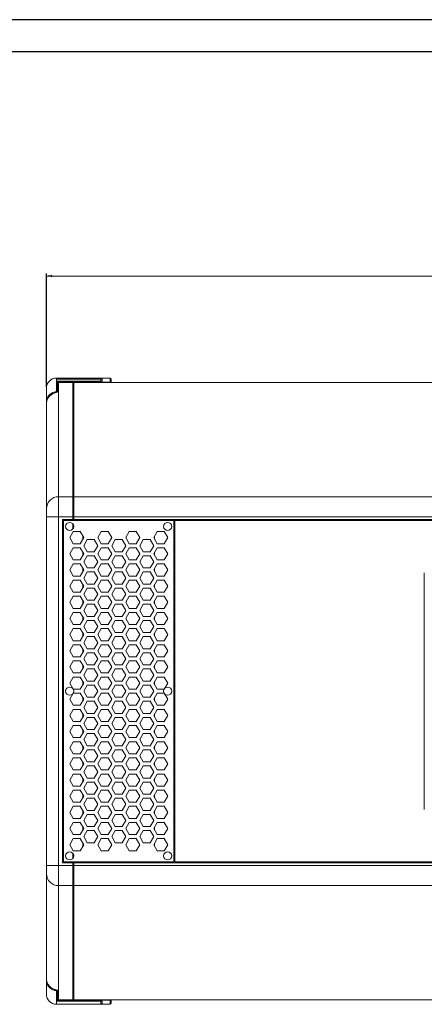
# Model space of a CAD drawing. Units: millimetres. Extents: x 24752 to 27011, y 4226 to 5793.
# Drawn here: x 26230 to 26430, y 5306 to 5793 of the extents above; entities that cross this region are included whole.
import ezdxf

# ---------------------------------------------------------------- set-up
doc = ezdxf.new("R2010")
doc.units = ezdxf.units.MM
doc.dimstyles.new('ISO-25', dxfattribs={"dimtxt": 12, "dimasz": 2.5, "dimexe": 1.25, "dimexo": 0.625, "dimtad": 0, "dimdec": 1, "dimtxsty": 'Standard', "dimblk": 'CLOSEDBLANK', "dimcen": 2.5, "dimclrd": 1, "dimclre": 1, "dimclrt": 256, "dimadec": 0, "dimazin": 0, "dimtfac": 1, "dimtdec": 1, "dimtmove": 0, "dimatfit": 3, "dimfxl": 0, "dimlwd": 20, "dimarcsym": 0})

# ---------------------------------------------------------------- blocks, each defined once
blk = doc.blocks.new('_ClosedBlank')
at = {"color": 0, "linetype": 'ByBlock', "lineweight": -2}
for p, q in [((-1, 0.17), (0, 0)), ((-1, 0.17), (-1, -0.17)), ((0, 0), (-1, -0.17))]:
    blk.add_line(p, q, dxfattribs=at)
blk = doc.blocks.new('*D1496')
at = {"color": 1, "lineweight": -2}
for p, q in [((26242.75, 5611.17), (26242.75, 5667.27)), ((26942.75, 5611.17), (26942.75, 5667.27))]:
    blk.add_line(p, q, dxfattribs=at)
at = {"color": 1, "lineweight": 20}
for p, q in [((26245.25, 5666.02), (26578.13, 5666.02)), ((26940.25, 5666.02), (26607.38, 5666.02))]:
    blk.add_line(p, q, dxfattribs=at)
at = {"layer": 'Defpoints', "color": 0, "lineweight": 25}
for p in [(26942.75, 5666.02), (26242.75, 5610.55), (26942.75, 5610.55)]:
    blk.add_point(p, dxfattribs=at)
at = {"color": 1, "lineweight": 20, "xscale": 2.5, "yscale": 2.5, "zscale": 2.5, "rotation": 180}
blk.add_blockref('_ClosedBlank', (26242.75, 5666.02), dxfattribs=at)
at = {"color": 1, "lineweight": 20, "xscale": 2.5, "yscale": 2.5, "zscale": 2.5}
blk.add_blockref('_ClosedBlank', (26942.75, 5666.02), dxfattribs=at)
at = {"lineweight": 25, "insert": (26592.75, 5666.02), "char_height": 12, "attachment_point": 5}
blk.add_mtext('700', dxfattribs=at)

msp = doc.modelspace()

# ---------------------------------------------------------------- linework, layer by layer
at = {"color": 7}
for p, q in [((27011.01, 5792.94), (24821.33, 5792.94)), ((26979.27, 5777.08), (24853.06, 5777.08))]:
    msp.add_line(p, q, dxfattribs=at)
at = {"linetype": 'Continuous', "lineweight": 15}
for p, q in [((26247.75, 5615.55), (26247.75, 5614.03)), ((26247.75, 5615.55), (26270.25, 5615.55)), ((26269.75, 5615.05), (26247.75, 5615.05)), ((26269.75, 5615.05), (26270.25, 5615.55)), ((26269.75, 5614.03), (26269.75, 5615.05)), ((26270.25, 5615.55), (26270.25, 5614.03)), ((26274.25, 5615.55), (26270.25, 5615.55)), ((26274.25, 5613.56), (26274.25, 5615.55)), ((26274.75, 5615.05), (26274.25, 5615.55)), ((26274.75, 5615.05), (26274.75, 5613.27)), ((26242.75, 5603.79), (26242.75, 5610.55)), ((26247.75, 5614.03), (26247.75, 5613.5)), ((26270.25, 5614.03), (26247.75, 5614.03)), ((26247.75, 5608.83), (26247.75, 5613.5)), ((26247.75, 5613.5), (26273.75, 5613.5)), ((26248.25, 5613), (26247.75, 5613)), ((26248.25, 5608.51), (26248.25, 5613.25)), ((26248.75, 5613.27), (26248.75, 5556.82)), ((26255.75, 5613.27), (26248.75, 5613.27)), ((26255.75, 5556.82), (26255.75, 5613.27)), ((26256.25, 5613), (26255.75, 5613)), ((26275.25, 5613.27), (26256.25, 5613.27)), ((26256.25, 5556.82), (26256.25, 5613.27)), ((26273.75, 5613.27), (26273.75, 5613.5)), ((26274.55, 5613.27), (26274.25, 5613.56)), ((26910.25, 5613.27), (26275.25, 5613.27)), ((26243.75, 5606.68), (26243.75, 5605.82)), ((26246.75, 5608.18), (26246.75, 5608.6)), ((26247.75, 5608.83), (26247.75, 5608.44)), ((26242.75, 5602.48), (26242.75, 5603.79)), ((26242.75, 5550.87), (26242.75, 5602.48)), ((26255.75, 5597.63), (26256.25, 5597.63)), ((26256.25, 5586.55), (26255.75, 5586.55)), ((26255.75, 5585.11), (26256.25, 5585.11)), ((26255.75, 5565.66), (26256.25, 5565.66)), ((26248.75, 5556.82), (26248.75, 5546.9)), ((26255.75, 5556.82), (26248.75, 5556.82)), ((26256.25, 5560.5), (26255.75, 5560.5)), ((26255.75, 5546.9), (26255.75, 5556.82)), ((26546.75, 5556.82), (26256.25, 5556.82)), ((26256.25, 5546.9), (26256.25, 5556.82)), ((26242.75, 5546.9), (26242.75, 5550.87)), ((26242.75, 5374.19), (26242.75, 5546.9)), ((26248.75, 5546.9), (26242.75, 5546.9)), ((26248.75, 5546.9), (26248.75, 5374.19)), ((26255.75, 5546.9), (26248.75, 5546.9)), ((26255.75, 5545.58), (26255.75, 5546.9)), ((26546.75, 5546.9), (26256.25, 5546.9)), ((26256.25, 5545.58), (26256.25, 5546.9)), ((26255.75, 5545.58), (26250.75, 5545.58)), ((26250.75, 5545.58), (26250.75, 5375.51)), ((26251.25, 5545.08), (26251.25, 5376.01)), ((26305.75, 5545.08), (26251.25, 5545.08)), ((26255.75, 5545.08), (26255.75, 5545.58)), ((26255.75, 5540.76), (26255.75, 5543.41)), ((26256.25, 5545.58), (26546.75, 5545.58)), ((26256.25, 5545.58), (26256.25, 5545.08)), ((26295.75, 5545.58), (26295.75, 5545.08)), ((26296.25, 5545.58), (26296.25, 5545.08)), ((26305.75, 5376.01), (26305.75, 5545.08)), ((26306.25, 5545.58), (26306.25, 5545.08)), ((26306.25, 5545.08), (26543.75, 5545.08)), ((26306.25, 5376.01), (26306.25, 5545.08)), ((26255.99, 5539.55), (26254.25, 5536.55)), ((26259.45, 5539.55), (26255.99, 5539.55)), ((26261.18, 5536.55), (26259.45, 5539.55)), ((26260.75, 5537.29), (26260.75, 5535.8)), ((26269.84, 5539.55), (26268.11, 5536.55)), ((26273.31, 5539.55), (26269.84, 5539.55)), ((26275.04, 5536.55), (26273.31, 5539.55)), ((26283.7, 5539.55), (26281.97, 5536.55)), ((26287.16, 5539.55), (26283.7, 5539.55)), ((26288.89, 5536.55), (26287.16, 5539.55)), ((26297.55, 5539.55), (26295.82, 5536.55)), ((26296.25, 5537.29), (26296.25, 5535.8)), ((26301.02, 5539.55), (26297.55, 5539.55)), ((26302.75, 5536.55), (26301.02, 5539.55)), ((26254.25, 5536.55), (26255.99, 5533.55)), ((26255.99, 5533.55), (26259.45, 5533.55)), ((26259.45, 5533.55), (26261.18, 5536.55)), ((26262.91, 5535.55), (26261.18, 5532.55)), ((26261.18, 5532.55), (26262.91, 5529.55)), ((26266.38, 5535.55), (26262.91, 5535.55)), ((26268.11, 5532.55), (26266.38, 5535.55)), ((26266.38, 5529.55), (26268.11, 5532.55)), ((26268.11, 5536.55), (26269.84, 5533.55)), ((26269.84, 5533.55), (26273.31, 5533.55)), ((26273.31, 5533.55), (26275.04, 5536.55)), ((26276.77, 5535.55), (26275.04, 5532.55)), ((26275.04, 5532.55), (26276.77, 5529.55)), ((26280.23, 5535.55), (26276.77, 5535.55)), ((26281.97, 5532.55), (26280.23, 5535.55)), ((26280.23, 5529.55), (26281.97, 5532.55)), ((26281.97, 5536.55), (26283.7, 5533.55)), ((26283.7, 5533.55), (26287.16, 5533.55)), ((26287.16, 5533.55), (26288.89, 5536.55)), ((26290.63, 5535.55), (26288.89, 5532.55)), ((26288.89, 5532.55), (26290.63, 5529.55)), ((26294.09, 5535.55), (26290.63, 5535.55)), ((26295.82, 5532.55), (26294.09, 5535.55)), ((26294.09, 5529.55), (26295.82, 5532.55)), ((26295.82, 5536.55), (26297.55, 5533.55)), ((26297.55, 5533.55), (26301.02, 5533.55)), ((26301.02, 5533.55), (26302.75, 5536.55)), ((26255.99, 5531.55), (26254.25, 5528.55)), ((26254.25, 5528.55), (26255.99, 5525.55)), ((26259.45, 5531.55), (26255.99, 5531.55)), ((26261.18, 5528.55), (26259.45, 5531.55)), ((26259.45, 5525.55), (26261.18, 5528.55)), ((26260.75, 5529.29), (26260.75, 5527.8)), ((26262.91, 5527.55), (26261.18, 5524.55)), ((26262.91, 5529.55), (26266.38, 5529.55)), ((26266.38, 5527.55), (26262.91, 5527.55)), ((26268.11, 5524.55), (26266.38, 5527.55)), ((26269.84, 5531.55), (26268.11, 5528.55)), ((26268.11, 5528.55), (26269.84, 5525.55)), ((26273.31, 5531.55), (26269.84, 5531.55)), ((26275.04, 5528.55), (26273.31, 5531.55)), ((26273.31, 5525.55), (26275.04, 5528.55)), ((26276.77, 5527.55), (26275.04, 5524.55)), ((26276.77, 5529.55), (26280.23, 5529.55)), ((26280.23, 5527.55), (26276.77, 5527.55)), ((26281.97, 5524.55), (26280.23, 5527.55)), ((26283.7, 5531.55), (26281.97, 5528.55)), ((26281.97, 5528.55), (26283.7, 5525.55)), ((26287.16, 5531.55), (26283.7, 5531.55)), ((26288.89, 5528.55), (26287.16, 5531.55)), ((26287.16, 5525.55), (26288.89, 5528.55)), ((26290.63, 5527.55), (26288.89, 5524.55)), ((26290.63, 5529.55), (26294.09, 5529.55)), ((26294.09, 5527.55), (26290.63, 5527.55)), ((26295.82, 5524.55), (26294.09, 5527.55)), ((26297.55, 5531.55), (26295.82, 5528.55)), ((26295.82, 5528.55), (26297.55, 5525.55)), ((26296.25, 5529.29), (26296.25, 5527.8)), ((26301.02, 5531.55), (26297.55, 5531.55)), ((26302.75, 5528.55), (26301.02, 5531.55)), ((26301.02, 5525.55), (26302.75, 5528.55)), ((26255.99, 5523.55), (26254.25, 5520.55)), ((26255.99, 5525.55), (26259.45, 5525.55)), ((26259.45, 5523.55), (26255.99, 5523.55)), ((26261.18, 5520.55), (26259.45, 5523.55)), ((26261.18, 5524.55), (26262.91, 5521.55)), ((26266.38, 5521.55), (26268.11, 5524.55)), ((26269.84, 5523.55), (26268.11, 5520.55)), ((26269.84, 5525.55), (26273.31, 5525.55)), ((26273.31, 5523.55), (26269.84, 5523.55)), ((26275.04, 5520.55), (26273.31, 5523.55)), ((26275.04, 5524.55), (26276.77, 5521.55)), ((26280.23, 5521.55), (26281.97, 5524.55)), ((26283.7, 5523.55), (26281.97, 5520.55)), ((26283.7, 5525.55), (26287.16, 5525.55)), ((26287.16, 5523.55), (26283.7, 5523.55)), ((26288.89, 5520.55), (26287.16, 5523.55)), ((26288.89, 5524.55), (26290.63, 5521.55)), ((26294.09, 5521.55), (26295.82, 5524.55)), ((26297.55, 5523.55), (26295.82, 5520.55)), ((26297.55, 5525.55), (26301.02, 5525.55)), ((26301.02, 5523.55), (26297.55, 5523.55)), ((26302.75, 5520.55), (26301.02, 5523.55)), ((26254.25, 5520.55), (26255.99, 5517.55)), ((26255.99, 5517.55), (26259.45, 5517.55)), ((26259.45, 5517.55), (26261.18, 5520.55)), ((26260.75, 5521.29), (26260.75, 5519.8)), ((26262.91, 5519.55), (26261.18, 5516.55)), ((26262.91, 5521.55), (26266.38, 5521.55)), ((26266.38, 5519.55), (26262.91, 5519.55)), ((26268.11, 5516.55), (26266.38, 5519.55)), ((26268.11, 5520.55), (26269.84, 5517.55)), ((26269.84, 5517.55), (26273.31, 5517.55)), ((26273.31, 5517.55), (26275.04, 5520.55)), ((26276.77, 5519.55), (26275.04, 5516.55)), ((26276.77, 5521.55), (26280.23, 5521.55)), ((26280.23, 5519.55), (26276.77, 5519.55)), ((26281.97, 5516.55), (26280.23, 5519.55)), ((26281.97, 5520.55), (26283.7, 5517.55)), ((26283.7, 5517.55), (26287.16, 5517.55)), ((26287.16, 5517.55), (26288.89, 5520.55)), ((26290.63, 5519.55), (26288.89, 5516.55)), ((26290.63, 5521.55), (26294.09, 5521.55)), ((26294.09, 5519.55), (26290.63, 5519.55)), ((26295.82, 5516.55), (26294.09, 5519.55)), ((26295.82, 5520.55), (26297.55, 5517.55)), ((26296.25, 5521.29), (26296.25, 5519.8)), ((26297.55, 5517.55), (26301.02, 5517.55)), ((26301.02, 5517.55), (26302.75, 5520.55)), ((26429.75, 5402.03), (26429.75, 5519.06)), ((26255.99, 5515.55), (26254.25, 5512.55)), ((26254.25, 5512.55), (26255.99, 5509.55)), ((26259.45, 5515.55), (26255.99, 5515.55)), ((26261.18, 5512.55), (26259.45, 5515.55)), ((26259.45, 5509.55), (26261.18, 5512.55)), ((26260.75, 5513.29), (26260.75, 5511.8)), ((26261.18, 5516.55), (26262.91, 5513.55)), ((26262.91, 5513.55), (26266.38, 5513.55)), ((26266.38, 5513.55), (26268.11, 5516.55)), ((26269.84, 5515.55), (26268.11, 5512.55)), ((26268.11, 5512.55), (26269.84, 5509.55)), ((26273.31, 5515.55), (26269.84, 5515.55)), ((26275.04, 5512.55), (26273.31, 5515.55)), ((26273.31, 5509.55), (26275.04, 5512.55)), ((26275.04, 5516.55), (26276.77, 5513.55)), ((26276.77, 5513.55), (26280.23, 5513.55)), ((26280.23, 5513.55), (26281.97, 5516.55)), ((26283.7, 5515.55), (26281.97, 5512.55)), ((26281.97, 5512.55), (26283.7, 5509.55)), ((26287.16, 5515.55), (26283.7, 5515.55)), ((26288.89, 5512.55), (26287.16, 5515.55)), ((26287.16, 5509.55), (26288.89, 5512.55)), ((26288.89, 5516.55), (26290.63, 5513.55)), ((26290.63, 5513.55), (26294.09, 5513.55)), ((26294.09, 5513.55), (26295.82, 5516.55)), ((26297.55, 5515.55), (26295.82, 5512.55)), ((26295.82, 5512.55), (26297.55, 5509.55)), ((26296.25, 5513.29), (26296.25, 5511.8)), ((26301.02, 5515.55), (26297.55, 5515.55)), ((26302.75, 5512.55), (26301.02, 5515.55)), ((26301.02, 5509.55), (26302.75, 5512.55)), ((26255.99, 5509.55), (26259.45, 5509.55)), ((26262.91, 5511.55), (26261.18, 5508.55)), ((26261.18, 5508.55), (26262.91, 5505.55)), ((26266.38, 5511.55), (26262.91, 5511.55)), ((26268.11, 5508.55), (26266.38, 5511.55)), ((26266.38, 5505.55), (26268.11, 5508.55)), ((26269.84, 5509.55), (26273.31, 5509.55)), ((26276.77, 5511.55), (26275.04, 5508.55)), ((26275.04, 5508.55), (26276.77, 5505.55)), ((26280.23, 5511.55), (26276.77, 5511.55)), ((26281.97, 5508.55), (26280.23, 5511.55)), ((26280.23, 5505.55), (26281.97, 5508.55)), ((26283.7, 5509.55), (26287.16, 5509.55)), ((26290.63, 5511.55), (26288.89, 5508.55)), ((26288.89, 5508.55), (26290.63, 5505.55)), ((26294.09, 5511.55), (26290.63, 5511.55)), ((26295.82, 5508.55), (26294.09, 5511.55)), ((26294.09, 5505.55), (26295.82, 5508.55)), ((26297.55, 5509.55), (26301.02, 5509.55)), ((26255.99, 5507.55), (26254.25, 5504.55)), ((26254.25, 5504.55), (26255.99, 5501.55)), ((26259.45, 5507.55), (26255.99, 5507.55)), ((26261.18, 5504.55), (26259.45, 5507.55)), ((26259.45, 5501.55), (26261.18, 5504.55)), ((26260.75, 5505.29), (26260.75, 5503.8)), ((26262.91, 5503.55), (26261.18, 5500.55)), ((26262.91, 5505.55), (26266.38, 5505.55)), ((26266.38, 5503.55), (26262.91, 5503.55)), ((26268.11, 5500.55), (26266.38, 5503.55)), ((26269.84, 5507.55), (26268.11, 5504.55)), ((26268.11, 5504.55), (26269.84, 5501.55)), ((26273.31, 5507.55), (26269.84, 5507.55)), ((26275.04, 5504.55), (26273.31, 5507.55)), ((26273.31, 5501.55), (26275.04, 5504.55)), ((26276.77, 5503.55), (26275.04, 5500.55)), ((26276.77, 5505.55), (26280.23, 5505.55)), ((26280.23, 5503.55), (26276.77, 5503.55)), ((26281.97, 5500.55), (26280.23, 5503.55)), ((26283.7, 5507.55), (26281.97, 5504.55)), ((26281.97, 5504.55), (26283.7, 5501.55)), ((26287.16, 5507.55), (26283.7, 5507.55)), ((26288.89, 5504.55), (26287.16, 5507.55)), ((26287.16, 5501.55), (26288.89, 5504.55)), ((26290.63, 5503.55), (26288.89, 5500.55)), ((26290.63, 5505.55), (26294.09, 5505.55)), ((26294.09, 5503.55), (26290.63, 5503.55)), ((26295.82, 5500.55), (26294.09, 5503.55)), ((26297.55, 5507.55), (26295.82, 5504.55)), ((26295.82, 5504.55), (26297.55, 5501.55)), ((26296.25, 5505.29), (26296.25, 5503.8)), ((26301.02, 5507.55), (26297.55, 5507.55)), ((26302.75, 5504.55), (26301.02, 5507.55)), ((26301.02, 5501.55), (26302.75, 5504.55)), ((26255.99, 5499.55), (26254.25, 5496.55)), ((26255.99, 5501.55), (26259.45, 5501.55)), ((26259.45, 5499.55), (26255.99, 5499.55)), ((26261.18, 5496.55), (26259.45, 5499.55)), ((26261.18, 5500.55), (26262.91, 5497.55)), ((26266.38, 5497.55), (26268.11, 5500.55)), ((26269.84, 5499.55), (26268.11, 5496.55)), ((26269.84, 5501.55), (26273.31, 5501.55)), ((26273.31, 5499.55), (26269.84, 5499.55)), ((26275.04, 5496.55), (26273.31, 5499.55)), ((26275.04, 5500.55), (26276.77, 5497.55)), ((26280.23, 5497.55), (26281.97, 5500.55)), ((26283.7, 5499.55), (26281.97, 5496.55)), ((26283.7, 5501.55), (26287.16, 5501.55)), ((26287.16, 5499.55), (26283.7, 5499.55)), ((26288.89, 5496.55), (26287.16, 5499.55)), ((26288.89, 5500.55), (26290.63, 5497.55)), ((26294.09, 5497.55), (26295.82, 5500.55)), ((26297.55, 5499.55), (26295.82, 5496.55)), ((26297.55, 5501.55), (26301.02, 5501.55)), ((26301.02, 5499.55), (26297.55, 5499.55)), ((26302.75, 5496.55), (26301.02, 5499.55)), ((26254.25, 5496.55), (26255.99, 5493.55)), ((26255.99, 5493.55), (26259.45, 5493.55)), ((26259.45, 5493.55), (26261.18, 5496.55)), ((26260.75, 5497.29), (26260.75, 5495.8)), ((26262.91, 5495.55), (26261.18, 5492.55)), ((26262.91, 5497.55), (26266.38, 5497.55)), ((26266.38, 5495.55), (26262.91, 5495.55)), ((26268.11, 5492.55), (26266.38, 5495.55)), ((26268.11, 5496.55), (26269.84, 5493.55)), ((26269.84, 5493.55), (26273.31, 5493.55)), ((26273.31, 5493.55), (26275.04, 5496.55)), ((26276.77, 5495.55), (26275.04, 5492.55)), ((26276.77, 5497.55), (26280.23, 5497.55)), ((26280.23, 5495.55), (26276.77, 5495.55)), ((26281.97, 5492.55), (26280.23, 5495.55)), ((26281.97, 5496.55), (26283.7, 5493.55)), ((26283.7, 5493.55), (26287.16, 5493.55)), ((26287.16, 5493.55), (26288.89, 5496.55)), ((26290.63, 5495.55), (26288.89, 5492.55)), ((26290.63, 5497.55), (26294.09, 5497.55)), ((26294.09, 5495.55), (26290.63, 5495.55)), ((26295.82, 5492.55), (26294.09, 5495.55)), ((26295.82, 5496.55), (26297.55, 5493.55)), ((26296.25, 5497.29), (26296.25, 5495.8)), ((26297.55, 5493.55), (26301.02, 5493.55)), ((26301.02, 5493.55), (26302.75, 5496.55)), ((26255.99, 5491.55), (26254.25, 5488.55)), ((26254.25, 5488.55), (26255.99, 5485.55)), ((26259.45, 5491.55), (26255.99, 5491.55)), ((26261.18, 5488.55), (26259.45, 5491.55)), ((26259.45, 5485.55), (26261.18, 5488.55)), ((26260.75, 5489.29), (26260.75, 5487.8)), ((26261.18, 5492.55), (26262.91, 5489.55)), ((26262.91, 5489.55), (26266.38, 5489.55)), ((26266.38, 5489.55), (26268.11, 5492.55)), ((26269.84, 5491.55), (26268.11, 5488.55)), ((26268.11, 5488.55), (26269.84, 5485.55)), ((26273.31, 5491.55), (26269.84, 5491.55)), ((26275.04, 5488.55), (26273.31, 5491.55)), ((26273.31, 5485.55), (26275.04, 5488.55)), ((26275.04, 5492.55), (26276.77, 5489.55)), ((26276.77, 5489.55), (26280.23, 5489.55)), ((26280.23, 5489.55), (26281.97, 5492.55)), ((26283.7, 5491.55), (26281.97, 5488.55)), ((26281.97, 5488.55), (26283.7, 5485.55)), ((26287.16, 5491.55), (26283.7, 5491.55)), ((26288.89, 5488.55), (26287.16, 5491.55)), ((26287.16, 5485.55), (26288.89, 5488.55)), ((26288.89, 5492.55), (26290.63, 5489.55)), ((26290.63, 5489.55), (26294.09, 5489.55)), ((26294.09, 5489.55), (26295.82, 5492.55)), ((26297.55, 5491.55), (26295.82, 5488.55)), ((26295.82, 5488.55), (26297.55, 5485.55)), ((26296.25, 5489.29), (26296.25, 5487.8)), ((26301.02, 5491.55), (26297.55, 5491.55)), ((26302.75, 5488.55), (26301.02, 5491.55)), ((26301.02, 5485.55), (26302.75, 5488.55)), ((26255.99, 5483.55), (26254.25, 5480.55)), ((26255.99, 5485.55), (26259.45, 5485.55)), ((26259.45, 5483.55), (26255.99, 5483.55)), ((26261.18, 5480.55), (26259.45, 5483.55)), ((26262.91, 5487.55), (26261.18, 5484.55)), ((26261.18, 5484.55), (26262.91, 5481.55)), ((26266.38, 5487.55), (26262.91, 5487.55)), ((26268.11, 5484.55), (26266.38, 5487.55)), ((26266.38, 5481.55), (26268.11, 5484.55)), ((26269.84, 5483.55), (26268.11, 5480.55)), ((26269.84, 5485.55), (26273.31, 5485.55)), ((26273.31, 5483.55), (26269.84, 5483.55)), ((26275.04, 5480.55), (26273.31, 5483.55)), ((26276.77, 5487.55), (26275.04, 5484.55)), ((26275.04, 5484.55), (26276.77, 5481.55)), ((26280.23, 5487.55), (26276.77, 5487.55)), ((26281.97, 5484.55), (26280.23, 5487.55)), ((26280.23, 5481.55), (26281.97, 5484.55)), ((26283.7, 5483.55), (26281.97, 5480.55)), ((26283.7, 5485.55), (26287.16, 5485.55)), ((26287.16, 5483.55), (26283.7, 5483.55)), ((26288.89, 5480.55), (26287.16, 5483.55)), ((26290.63, 5487.55), (26288.89, 5484.55)), ((26288.89, 5484.55), (26290.63, 5481.55)), ((26294.09, 5487.55), (26290.63, 5487.55)), ((26295.82, 5484.55), (26294.09, 5487.55)), ((26294.09, 5481.55), (26295.82, 5484.55)), ((26297.55, 5483.55), (26295.82, 5480.55)), ((26297.55, 5485.55), (26301.02, 5485.55)), ((26301.02, 5483.55), (26297.55, 5483.55)), ((26302.75, 5480.55), (26301.02, 5483.55)), ((26254.25, 5480.55), (26255.99, 5477.55)), ((26259.45, 5477.55), (26261.18, 5480.55)), ((26260.75, 5481.29), (26260.75, 5479.8)), ((26262.91, 5479.55), (26261.18, 5476.55)), ((26262.91, 5481.55), (26266.38, 5481.55)), ((26266.38, 5479.55), (26262.91, 5479.55)), ((26268.11, 5476.55), (26266.38, 5479.55)), ((26268.11, 5480.55), (26269.84, 5477.55)), ((26273.31, 5477.55), (26275.04, 5480.55)), ((26276.77, 5479.55), (26275.04, 5476.55)), ((26276.77, 5481.55), (26280.23, 5481.55)), ((26280.23, 5479.55), (26276.77, 5479.55)), ((26281.97, 5476.55), (26280.23, 5479.55)), ((26281.97, 5480.55), (26283.7, 5477.55)), ((26287.16, 5477.55), (26288.89, 5480.55)), ((26290.63, 5479.55), (26288.89, 5476.55)), ((26290.63, 5481.55), (26294.09, 5481.55)), ((26294.09, 5479.55), (26290.63, 5479.55)), ((26295.82, 5476.55), (26294.09, 5479.55)), ((26295.82, 5480.55), (26297.55, 5477.55)), ((26296.25, 5481.29), (26296.25, 5479.8)), ((26301.02, 5477.55), (26302.75, 5480.55)), ((26255.99, 5475.55), (26254.25, 5472.55)), ((26255.99, 5477.55), (26259.45, 5477.55)), ((26259.45, 5475.55), (26255.99, 5475.55)), ((26261.18, 5472.55), (26259.45, 5475.55)), ((26261.18, 5476.55), (26262.91, 5473.55)), ((26262.91, 5473.55), (26266.38, 5473.55)), ((26266.38, 5473.55), (26268.11, 5476.55)), ((26269.84, 5475.55), (26268.11, 5472.55)), ((26269.84, 5477.55), (26273.31, 5477.55)), ((26273.31, 5475.55), (26269.84, 5475.55)), ((26275.04, 5472.55), (26273.31, 5475.55)), ((26275.04, 5476.55), (26276.77, 5473.55)), ((26276.77, 5473.55), (26280.23, 5473.55)), ((26280.23, 5473.55), (26281.97, 5476.55)), ((26283.7, 5475.55), (26281.97, 5472.55)), ((26283.7, 5477.55), (26287.16, 5477.55)), ((26287.16, 5475.55), (26283.7, 5475.55)), ((26288.89, 5472.55), (26287.16, 5475.55)), ((26288.89, 5476.55), (26290.63, 5473.55)), ((26290.63, 5473.55), (26294.09, 5473.55)), ((26294.09, 5473.55), (26295.82, 5476.55)), ((26297.55, 5475.55), (26295.82, 5472.55)), ((26297.55, 5477.55), (26301.02, 5477.55)), ((26301.02, 5475.55), (26297.55, 5475.55)), ((26302.75, 5472.55), (26301.02, 5475.55)), ((26254.25, 5472.55), (26255.99, 5469.55)), ((26255.99, 5469.55), (26259.45, 5469.55)), ((26259.45, 5469.55), (26261.18, 5472.55)), ((26260.75, 5473.29), (26260.75, 5471.8)), ((26262.91, 5471.55), (26261.18, 5468.55)), ((26266.38, 5471.55), (26262.91, 5471.55)), ((26268.11, 5468.55), (26266.38, 5471.55)), ((26268.11, 5472.55), (26269.84, 5469.55)), ((26269.84, 5469.55), (26273.31, 5469.55)), ((26273.31, 5469.55), (26275.04, 5472.55)), ((26276.77, 5471.55), (26275.04, 5468.55)), ((26280.23, 5471.55), (26276.77, 5471.55)), ((26281.97, 5468.55), (26280.23, 5471.55)), ((26281.97, 5472.55), (26283.7, 5469.55)), ((26283.7, 5469.55), (26287.16, 5469.55)), ((26287.16, 5469.55), (26288.89, 5472.55)), ((26290.63, 5471.55), (26288.89, 5468.55)), ((26294.09, 5471.55), (26290.63, 5471.55)), ((26295.82, 5468.55), (26294.09, 5471.55)), ((26295.82, 5472.55), (26297.55, 5469.55)), ((26296.25, 5473.29), (26296.25, 5471.8)), ((26297.55, 5469.55), (26301.02, 5469.55)), ((26301.02, 5469.55), (26302.75, 5472.55)), ((26255.99, 5467.55), (26254.25, 5464.55)), ((26254.25, 5464.55), (26255.99, 5461.55)), ((26259.45, 5467.55), (26255.99, 5467.55)), ((26261.18, 5464.55), (26259.45, 5467.55)), ((26259.45, 5461.55), (26261.18, 5464.55)), ((26260.75, 5465.29), (26260.75, 5463.8)), ((26261.18, 5468.55), (26262.91, 5465.55)), ((26262.91, 5465.55), (26266.38, 5465.55)), ((26266.38, 5465.55), (26268.11, 5468.55)), ((26269.84, 5467.55), (26268.11, 5464.55)), ((26268.11, 5464.55), (26269.84, 5461.55)), ((26273.31, 5467.55), (26269.84, 5467.55)), ((26275.04, 5464.55), (26273.31, 5467.55)), ((26273.31, 5461.55), (26275.04, 5464.55)), ((26275.04, 5468.55), (26276.77, 5465.55)), ((26276.77, 5465.55), (26280.23, 5465.55)), ((26280.23, 5465.55), (26281.97, 5468.55)), ((26283.7, 5467.55), (26281.97, 5464.55)), ((26281.97, 5464.55), (26283.7, 5461.55)), ((26287.16, 5467.55), (26283.7, 5467.55)), ((26288.89, 5464.55), (26287.16, 5467.55)), ((26287.16, 5461.55), (26288.89, 5464.55)), ((26288.89, 5468.55), (26290.63, 5465.55)), ((26290.63, 5465.55), (26294.09, 5465.55)), ((26294.09, 5465.55), (26295.82, 5468.55)), ((26297.55, 5467.55), (26295.82, 5464.55)), ((26295.82, 5464.55), (26297.55, 5461.55)), ((26296.25, 5465.29), (26296.25, 5463.8)), ((26301.02, 5467.55), (26297.55, 5467.55)), ((26302.75, 5464.55), (26301.02, 5467.55)), ((26301.02, 5461.55), (26302.75, 5464.55)), ((26255.99, 5459.55), (26254.25, 5456.55)), ((26255.99, 5461.55), (26259.45, 5461.55)), ((26259.45, 5459.55), (26255.99, 5459.55)), ((26261.18, 5456.55), (26259.45, 5459.55)), ((26262.91, 5463.55), (26261.18, 5460.55)), ((26261.18, 5460.55), (26262.91, 5457.55)), ((26266.38, 5463.55), (26262.91, 5463.55)), ((26268.11, 5460.55), (26266.38, 5463.55)), ((26266.38, 5457.55), (26268.11, 5460.55)), ((26269.84, 5459.55), (26268.11, 5456.55)), ((26269.84, 5461.55), (26273.31, 5461.55)), ((26273.31, 5459.55), (26269.84, 5459.55)), ((26275.04, 5456.55), (26273.31, 5459.55)), ((26276.77, 5463.55), (26275.04, 5460.55)), ((26275.04, 5460.55), (26276.77, 5457.55)), ((26280.23, 5463.55), (26276.77, 5463.55)), ((26281.97, 5460.55), (26280.23, 5463.55)), ((26280.23, 5457.55), (26281.97, 5460.55)), ((26283.7, 5459.55), (26281.97, 5456.55)), ((26283.7, 5461.55), (26287.16, 5461.55)), ((26287.16, 5459.55), (26283.7, 5459.55)), ((26288.89, 5456.55), (26287.16, 5459.55)), ((26290.63, 5463.55), (26288.89, 5460.55)), ((26288.89, 5460.55), (26290.63, 5457.55)), ((26294.09, 5463.55), (26290.63, 5463.55)), ((26295.82, 5460.55), (26294.09, 5463.55)), ((26294.09, 5457.55), (26295.82, 5460.55)), ((26297.55, 5459.55), (26295.82, 5456.55)), ((26297.55, 5461.55), (26301.02, 5461.55)), ((26301.02, 5459.55), (26297.55, 5459.55)), ((26302.75, 5456.55), (26301.02, 5459.55)), ((26254.25, 5456.55), (26255.99, 5453.55)), ((26259.45, 5453.55), (26261.18, 5456.55)), ((26260.75, 5457.29), (26260.75, 5455.8)), ((26262.91, 5455.55), (26261.18, 5452.55)), ((26262.91, 5457.55), (26266.38, 5457.55)), ((26266.38, 5455.55), (26262.91, 5455.55)), ((26268.11, 5452.55), (26266.38, 5455.55)), ((26268.11, 5456.55), (26269.84, 5453.55)), ((26273.31, 5453.55), (26275.04, 5456.55)), ((26276.77, 5455.55), (26275.04, 5452.55)), ((26276.77, 5457.55), (26280.23, 5457.55)), ((26280.23, 5455.55), (26276.77, 5455.55)), ((26281.97, 5452.55), (26280.23, 5455.55)), ((26281.97, 5456.55), (26283.7, 5453.55)), ((26287.16, 5453.55), (26288.89, 5456.55)), ((26290.63, 5455.55), (26288.89, 5452.55)), ((26290.63, 5457.55), (26294.09, 5457.55)), ((26294.09, 5455.55), (26290.63, 5455.55)), ((26295.82, 5452.55), (26294.09, 5455.55)), ((26295.82, 5456.55), (26297.55, 5453.55)), ((26296.25, 5457.29), (26296.25, 5455.8)), ((26301.02, 5453.55), (26302.75, 5456.55)), ((26255.99, 5451.55), (26254.25, 5448.55)), ((26255.99, 5453.55), (26259.45, 5453.55)), ((26259.45, 5451.55), (26255.99, 5451.55)), ((26261.18, 5448.55), (26259.45, 5451.55)), ((26260.75, 5449.29), (26260.75, 5447.8)), ((26261.18, 5452.55), (26262.91, 5449.55)), ((26262.91, 5449.55), (26266.38, 5449.55)), ((26266.38, 5449.55), (26268.11, 5452.55)), ((26269.84, 5451.55), (26268.11, 5448.55)), ((26269.84, 5453.55), (26273.31, 5453.55)), ((26273.31, 5451.55), (26269.84, 5451.55)), ((26275.04, 5448.55), (26273.31, 5451.55)), ((26275.04, 5452.55), (26276.77, 5449.55)), ((26276.77, 5449.55), (26280.23, 5449.55)), ((26280.23, 5449.55), (26281.97, 5452.55)), ((26283.7, 5451.55), (26281.97, 5448.55)), ((26283.7, 5453.55), (26287.16, 5453.55)), ((26287.16, 5451.55), (26283.7, 5451.55)), ((26288.89, 5448.55), (26287.16, 5451.55)), ((26288.89, 5452.55), (26290.63, 5449.55)), ((26290.63, 5449.55), (26294.09, 5449.55)), ((26294.09, 5449.55), (26295.82, 5452.55)), ((26297.55, 5451.55), (26295.82, 5448.55)), ((26296.25, 5449.29), (26296.25, 5447.8)), ((26297.55, 5453.55), (26301.02, 5453.55)), ((26301.02, 5451.55), (26297.55, 5451.55)), ((26302.75, 5448.55), (26301.02, 5451.55)), ((26254.25, 5448.55), (26255.99, 5445.55)), ((26255.99, 5445.55), (26259.45, 5445.55)), ((26259.45, 5445.55), (26261.18, 5448.55)), ((26262.91, 5447.55), (26261.18, 5444.55)), ((26261.18, 5444.55), (26262.91, 5441.55)), ((26266.38, 5447.55), (26262.91, 5447.55)), ((26268.11, 5444.55), (26266.38, 5447.55)), ((26266.38, 5441.55), (26268.11, 5444.55)), ((26268.11, 5448.55), (26269.84, 5445.55)), ((26269.84, 5445.55), (26273.31, 5445.55)), ((26273.31, 5445.55), (26275.04, 5448.55)), ((26276.77, 5447.55), (26275.04, 5444.55)), ((26275.04, 5444.55), (26276.77, 5441.55)), ((26280.23, 5447.55), (26276.77, 5447.55)), ((26281.97, 5444.55), (26280.23, 5447.55)), ((26280.23, 5441.55), (26281.97, 5444.55)), ((26281.97, 5448.55), (26283.7, 5445.55)), ((26283.7, 5445.55), (26287.16, 5445.55)), ((26287.16, 5445.55), (26288.89, 5448.55)), ((26290.63, 5447.55), (26288.89, 5444.55)), ((26288.89, 5444.55), (26290.63, 5441.55)), ((26294.09, 5447.55), (26290.63, 5447.55)), ((26295.82, 5444.55), (26294.09, 5447.55)), ((26294.09, 5441.55), (26295.82, 5444.55)), ((26295.82, 5448.55), (26297.55, 5445.55)), ((26297.55, 5445.55), (26301.02, 5445.55)), ((26301.02, 5445.55), (26302.75, 5448.55)), ((26255.99, 5443.55), (26254.25, 5440.55)), ((26254.25, 5440.55), (26255.99, 5437.55)), ((26259.45, 5443.55), (26255.99, 5443.55)), ((26261.18, 5440.55), (26259.45, 5443.55)), ((26259.45, 5437.55), (26261.18, 5440.55)), ((26260.75, 5441.29), (26260.75, 5439.8)), ((26262.91, 5439.55), (26261.18, 5436.55)), ((26262.91, 5441.55), (26266.38, 5441.55)), ((26266.38, 5439.55), (26262.91, 5439.55)), ((26268.11, 5436.55), (26266.38, 5439.55)), ((26269.84, 5443.55), (26268.11, 5440.55)), ((26268.11, 5440.55), (26269.84, 5437.55)), ((26273.31, 5443.55), (26269.84, 5443.55)), ((26275.04, 5440.55), (26273.31, 5443.55)), ((26273.31, 5437.55), (26275.04, 5440.55)), ((26276.77, 5439.55), (26275.04, 5436.55)), ((26276.77, 5441.55), (26280.23, 5441.55)), ((26280.23, 5439.55), (26276.77, 5439.55)), ((26281.97, 5436.55), (26280.23, 5439.55)), ((26283.7, 5443.55), (26281.97, 5440.55)), ((26281.97, 5440.55), (26283.7, 5437.55)), ((26287.16, 5443.55), (26283.7, 5443.55)), ((26288.89, 5440.55), (26287.16, 5443.55)), ((26287.16, 5437.55), (26288.89, 5440.55)), ((26290.63, 5439.55), (26288.89, 5436.55)), ((26290.63, 5441.55), (26294.09, 5441.55)), ((26294.09, 5439.55), (26290.63, 5439.55)), ((26295.82, 5436.55), (26294.09, 5439.55)), ((26297.55, 5443.55), (26295.82, 5440.55)), ((26295.82, 5440.55), (26297.55, 5437.55)), ((26296.25, 5441.29), (26296.25, 5439.8)), ((26301.02, 5443.55), (26297.55, 5443.55)), ((26302.75, 5440.55), (26301.02, 5443.55)), ((26301.02, 5437.55), (26302.75, 5440.55)), ((26255.99, 5435.55), (26254.25, 5432.55)), ((26255.99, 5437.55), (26259.45, 5437.55)), ((26259.45, 5435.55), (26255.99, 5435.55)), ((26261.18, 5432.55), (26259.45, 5435.55)), ((26261.18, 5436.55), (26262.91, 5433.55)), ((26266.38, 5433.55), (26268.11, 5436.55)), ((26269.84, 5435.55), (26268.11, 5432.55)), ((26269.84, 5437.55), (26273.31, 5437.55)), ((26273.31, 5435.55), (26269.84, 5435.55)), ((26275.04, 5432.55), (26273.31, 5435.55)), ((26275.04, 5436.55), (26276.77, 5433.55)), ((26280.23, 5433.55), (26281.97, 5436.55)), ((26283.7, 5435.55), (26281.97, 5432.55)), ((26283.7, 5437.55), (26287.16, 5437.55)), ((26287.16, 5435.55), (26283.7, 5435.55)), ((26288.89, 5432.55), (26287.16, 5435.55)), ((26288.89, 5436.55), (26290.63, 5433.55)), ((26294.09, 5433.55), (26295.82, 5436.55)), ((26297.55, 5435.55), (26295.82, 5432.55)), ((26297.55, 5437.55), (26301.02, 5437.55)), ((26301.02, 5435.55), (26297.55, 5435.55)), ((26302.75, 5432.55), (26301.02, 5435.55)), ((26254.25, 5432.55), (26255.99, 5429.55)), ((26259.45, 5429.55), (26261.18, 5432.55)), ((26260.75, 5433.29), (26260.75, 5431.8)), ((26262.91, 5431.55), (26261.18, 5428.55)), ((26262.91, 5433.55), (26266.38, 5433.55)), ((26266.38, 5431.55), (26262.91, 5431.55)), ((26268.11, 5428.55), (26266.38, 5431.55)), ((26268.11, 5432.55), (26269.84, 5429.55)), ((26273.31, 5429.55), (26275.04, 5432.55)), ((26276.77, 5431.55), (26275.04, 5428.55)), ((26276.77, 5433.55), (26280.23, 5433.55)), ((26280.23, 5431.55), (26276.77, 5431.55)), ((26281.97, 5428.55), (26280.23, 5431.55)), ((26281.97, 5432.55), (26283.7, 5429.55)), ((26287.16, 5429.55), (26288.89, 5432.55)), ((26290.63, 5431.55), (26288.89, 5428.55)), ((26290.63, 5433.55), (26294.09, 5433.55)), ((26294.09, 5431.55), (26290.63, 5431.55)), ((26295.82, 5428.55), (26294.09, 5431.55)), ((26295.82, 5432.55), (26297.55, 5429.55)), ((26296.25, 5433.29), (26296.25, 5431.8)), ((26301.02, 5429.55), (26302.75, 5432.55)), ((26255.99, 5427.55), (26254.25, 5424.55)), ((26255.99, 5429.55), (26259.45, 5429.55)), ((26259.45, 5427.55), (26255.99, 5427.55)), ((26261.18, 5424.55), (26259.45, 5427.55)), ((26260.75, 5425.29), (26260.75, 5423.8)), ((26261.18, 5428.55), (26262.91, 5425.55)), ((26262.91, 5425.55), (26266.38, 5425.55)), ((26266.38, 5425.55), (26268.11, 5428.55)), ((26269.84, 5427.55), (26268.11, 5424.55)), ((26269.84, 5429.55), (26273.31, 5429.55)), ((26273.31, 5427.55), (26269.84, 5427.55)), ((26275.04, 5424.55), (26273.31, 5427.55)), ((26275.04, 5428.55), (26276.77, 5425.55)), ((26276.77, 5425.55), (26280.23, 5425.55)), ((26280.23, 5425.55), (26281.97, 5428.55)), ((26283.7, 5427.55), (26281.97, 5424.55)), ((26283.7, 5429.55), (26287.16, 5429.55)), ((26287.16, 5427.55), (26283.7, 5427.55)), ((26288.89, 5424.55), (26287.16, 5427.55)), ((26288.89, 5428.55), (26290.63, 5425.55)), ((26290.63, 5425.55), (26294.09, 5425.55)), ((26294.09, 5425.55), (26295.82, 5428.55)), ((26297.55, 5427.55), (26295.82, 5424.55)), ((26296.25, 5425.29), (26296.25, 5423.8)), ((26297.55, 5429.55), (26301.02, 5429.55)), ((26301.02, 5427.55), (26297.55, 5427.55)), ((26302.75, 5424.55), (26301.02, 5427.55)), ((26254.25, 5424.55), (26255.99, 5421.55)), ((26255.99, 5421.55), (26259.45, 5421.55)), ((26259.45, 5421.55), (26261.18, 5424.55)), ((26262.91, 5423.55), (26261.18, 5420.55)), ((26261.18, 5420.55), (26262.91, 5417.55)), ((26266.38, 5423.55), (26262.91, 5423.55)), ((26268.11, 5420.55), (26266.38, 5423.55)), ((26266.38, 5417.55), (26268.11, 5420.55)), ((26268.11, 5424.55), (26269.84, 5421.55)), ((26269.84, 5421.55), (26273.31, 5421.55)), ((26273.31, 5421.55), (26275.04, 5424.55)), ((26276.77, 5423.55), (26275.04, 5420.55)), ((26275.04, 5420.55), (26276.77, 5417.55)), ((26280.23, 5423.55), (26276.77, 5423.55)), ((26281.97, 5420.55), (26280.23, 5423.55)), ((26280.23, 5417.55), (26281.97, 5420.55)), ((26281.97, 5424.55), (26283.7, 5421.55)), ((26283.7, 5421.55), (26287.16, 5421.55)), ((26287.16, 5421.55), (26288.89, 5424.55)), ((26290.63, 5423.55), (26288.89, 5420.55)), ((26288.89, 5420.55), (26290.63, 5417.55)), ((26294.09, 5423.55), (26290.63, 5423.55)), ((26295.82, 5420.55), (26294.09, 5423.55)), ((26294.09, 5417.55), (26295.82, 5420.55)), ((26295.82, 5424.55), (26297.55, 5421.55)), ((26297.55, 5421.55), (26301.02, 5421.55)), ((26301.02, 5421.55), (26302.75, 5424.55)), ((26255.99, 5419.55), (26254.25, 5416.55)), ((26254.25, 5416.55), (26255.99, 5413.55)), ((26259.45, 5419.55), (26255.99, 5419.55)), ((26261.18, 5416.55), (26259.45, 5419.55)), ((26259.45, 5413.55), (26261.18, 5416.55)), ((26260.75, 5417.29), (26260.75, 5415.8)), ((26262.91, 5415.55), (26261.18, 5412.55)), ((26262.91, 5417.55), (26266.38, 5417.55)), ((26266.38, 5415.55), (26262.91, 5415.55)), ((26268.11, 5412.55), (26266.38, 5415.55)), ((26269.84, 5419.55), (26268.11, 5416.55)), ((26268.11, 5416.55), (26269.84, 5413.55)), ((26273.31, 5419.55), (26269.84, 5419.55)), ((26275.04, 5416.55), (26273.31, 5419.55)), ((26273.31, 5413.55), (26275.04, 5416.55)), ((26276.77, 5415.55), (26275.04, 5412.55)), ((26276.77, 5417.55), (26280.23, 5417.55)), ((26280.23, 5415.55), (26276.77, 5415.55)), ((26281.97, 5412.55), (26280.23, 5415.55)), ((26283.7, 5419.55), (26281.97, 5416.55)), ((26281.97, 5416.55), (26283.7, 5413.55)), ((26287.16, 5419.55), (26283.7, 5419.55)), ((26288.89, 5416.55), (26287.16, 5419.55)), ((26287.16, 5413.55), (26288.89, 5416.55)), ((26290.63, 5415.55), (26288.89, 5412.55)), ((26290.63, 5417.55), (26294.09, 5417.55)), ((26294.09, 5415.55), (26290.63, 5415.55)), ((26295.82, 5412.55), (26294.09, 5415.55)), ((26297.55, 5419.55), (26295.82, 5416.55)), ((26295.82, 5416.55), (26297.55, 5413.55)), ((26296.25, 5417.29), (26296.25, 5415.8)), ((26301.02, 5419.55), (26297.55, 5419.55)), ((26302.75, 5416.55), (26301.02, 5419.55)), ((26301.02, 5413.55), (26302.75, 5416.55)), ((26255.99, 5411.55), (26254.25, 5408.55)), ((26255.99, 5413.55), (26259.45, 5413.55)), ((26259.45, 5411.55), (26255.99, 5411.55)), ((26261.18, 5408.55), (26259.45, 5411.55)), ((26261.18, 5412.55), (26262.91, 5409.55)), ((26266.38, 5409.55), (26268.11, 5412.55)), ((26269.84, 5411.55), (26268.11, 5408.55)), ((26269.84, 5413.55), (26273.31, 5413.55)), ((26273.31, 5411.55), (26269.84, 5411.55)), ((26275.04, 5408.55), (26273.31, 5411.55)), ((26275.04, 5412.55), (26276.77, 5409.55)), ((26280.23, 5409.55), (26281.97, 5412.55)), ((26283.7, 5411.55), (26281.97, 5408.55)), ((26283.7, 5413.55), (26287.16, 5413.55)), ((26287.16, 5411.55), (26283.7, 5411.55)), ((26288.89, 5408.55), (26287.16, 5411.55)), ((26288.89, 5412.55), (26290.63, 5409.55)), ((26294.09, 5409.55), (26295.82, 5412.55)), ((26297.55, 5411.55), (26295.82, 5408.55)), ((26297.55, 5413.55), (26301.02, 5413.55)), ((26301.02, 5411.55), (26297.55, 5411.55)), ((26302.75, 5408.55), (26301.02, 5411.55)), ((26254.25, 5408.55), (26255.99, 5405.55)), ((26255.99, 5405.55), (26259.45, 5405.55)), ((26259.45, 5405.55), (26261.18, 5408.55)), ((26260.75, 5409.29), (26260.75, 5407.8)), ((26262.91, 5407.55), (26261.18, 5404.55)), ((26262.91, 5409.55), (26266.38, 5409.55)), ((26266.38, 5407.55), (26262.91, 5407.55)), ((26268.11, 5404.55), (26266.38, 5407.55)), ((26268.11, 5408.55), (26269.84, 5405.55)), ((26269.84, 5405.55), (26273.31, 5405.55)), ((26273.31, 5405.55), (26275.04, 5408.55)), ((26276.77, 5407.55), (26275.04, 5404.55)), ((26276.77, 5409.55), (26280.23, 5409.55)), ((26280.23, 5407.55), (26276.77, 5407.55)), ((26281.97, 5404.55), (26280.23, 5407.55)), ((26281.97, 5408.55), (26283.7, 5405.55)), ((26283.7, 5405.55), (26287.16, 5405.55)), ((26287.16, 5405.55), (26288.89, 5408.55)), ((26290.63, 5407.55), (26288.89, 5404.55)), ((26290.63, 5409.55), (26294.09, 5409.55)), ((26294.09, 5407.55), (26290.63, 5407.55)), ((26295.82, 5404.55), (26294.09, 5407.55)), ((26295.82, 5408.55), (26297.55, 5405.55)), ((26296.25, 5409.29), (26296.25, 5407.8)), ((26297.55, 5405.55), (26301.02, 5405.55)), ((26301.02, 5405.55), (26302.75, 5408.55)), ((26255.99, 5403.55), (26254.25, 5400.55)), ((26254.25, 5400.55), (26255.99, 5397.55)), ((26259.45, 5403.55), (26255.99, 5403.55)), ((26261.18, 5400.55), (26259.45, 5403.55)), ((26259.45, 5397.55), (26261.18, 5400.55)), ((26260.75, 5401.29), (26260.75, 5399.8)), ((26261.18, 5404.55), (26262.91, 5401.55)), ((26262.91, 5401.55), (26266.38, 5401.55)), ((26266.38, 5401.55), (26268.11, 5404.55)), ((26269.84, 5403.55), (26268.11, 5400.55)), ((26268.11, 5400.55), (26269.84, 5397.55)), ((26273.31, 5403.55), (26269.84, 5403.55)), ((26275.04, 5400.55), (26273.31, 5403.55)), ((26273.31, 5397.55), (26275.04, 5400.55)), ((26275.04, 5404.55), (26276.77, 5401.55)), ((26276.77, 5401.55), (26280.23, 5401.55)), ((26280.23, 5401.55), (26281.97, 5404.55)), ((26283.7, 5403.55), (26281.97, 5400.55)), ((26281.97, 5400.55), (26283.7, 5397.55)), ((26287.16, 5403.55), (26283.7, 5403.55)), ((26288.89, 5400.55), (26287.16, 5403.55)), ((26287.16, 5397.55), (26288.89, 5400.55)), ((26288.89, 5404.55), (26290.63, 5401.55)), ((26290.63, 5401.55), (26294.09, 5401.55)), ((26294.09, 5401.55), (26295.82, 5404.55)), ((26297.55, 5403.55), (26295.82, 5400.55)), ((26295.82, 5400.55), (26297.55, 5397.55)), ((26296.25, 5401.29), (26296.25, 5399.8)), ((26301.02, 5403.55), (26297.55, 5403.55)), ((26302.75, 5400.55), (26301.02, 5403.55)), ((26301.02, 5397.55), (26302.75, 5400.55)), ((26255.99, 5395.55), (26254.25, 5392.55)), ((26255.99, 5397.55), (26259.45, 5397.55)), ((26259.45, 5395.55), (26255.99, 5395.55)), ((26261.18, 5392.55), (26259.45, 5395.55)), ((26262.91, 5399.55), (26261.18, 5396.55)), ((26261.18, 5396.55), (26262.91, 5393.55)), ((26266.38, 5399.55), (26262.91, 5399.55)), ((26268.11, 5396.55), (26266.38, 5399.55)), ((26266.38, 5393.55), (26268.11, 5396.55)), ((26269.84, 5395.55), (26268.11, 5392.55)), ((26269.84, 5397.55), (26273.31, 5397.55)), ((26273.31, 5395.55), (26269.84, 5395.55)), ((26275.04, 5392.55), (26273.31, 5395.55)), ((26276.77, 5399.55), (26275.04, 5396.55)), ((26275.04, 5396.55), (26276.77, 5393.55)), ((26280.23, 5399.55), (26276.77, 5399.55)), ((26281.97, 5396.55), (26280.23, 5399.55)), ((26280.23, 5393.55), (26281.97, 5396.55)), ((26283.7, 5395.55), (26281.97, 5392.55)), ((26283.7, 5397.55), (26287.16, 5397.55)), ((26287.16, 5395.55), (26283.7, 5395.55)), ((26288.89, 5392.55), (26287.16, 5395.55)), ((26290.63, 5399.55), (26288.89, 5396.55)), ((26288.89, 5396.55), (26290.63, 5393.55)), ((26294.09, 5399.55), (26290.63, 5399.55)), ((26295.82, 5396.55), (26294.09, 5399.55)), ((26294.09, 5393.55), (26295.82, 5396.55)), ((26297.55, 5395.55), (26295.82, 5392.55)), ((26297.55, 5397.55), (26301.02, 5397.55)), ((26301.02, 5395.55), (26297.55, 5395.55)), ((26302.75, 5392.55), (26301.02, 5395.55)), ((26254.25, 5392.55), (26255.99, 5389.55)), ((26259.45, 5389.55), (26261.18, 5392.55)), ((26260.75, 5393.29), (26260.75, 5391.8)), ((26262.91, 5391.55), (26261.18, 5388.55)), ((26262.91, 5393.55), (26266.38, 5393.55)), ((26266.38, 5391.55), (26262.91, 5391.55)), ((26268.11, 5388.55), (26266.38, 5391.55)), ((26268.11, 5392.55), (26269.84, 5389.55)), ((26273.31, 5389.55), (26275.04, 5392.55)), ((26276.77, 5391.55), (26275.04, 5388.55)), ((26276.77, 5393.55), (26280.23, 5393.55)), ((26280.23, 5391.55), (26276.77, 5391.55)), ((26281.97, 5388.55), (26280.23, 5391.55)), ((26281.97, 5392.55), (26283.7, 5389.55)), ((26287.16, 5389.55), (26288.89, 5392.55)), ((26290.63, 5391.55), (26288.89, 5388.55)), ((26290.63, 5393.55), (26294.09, 5393.55)), ((26294.09, 5391.55), (26290.63, 5391.55)), ((26295.82, 5388.55), (26294.09, 5391.55)), ((26295.82, 5392.55), (26297.55, 5389.55)), ((26296.25, 5393.29), (26296.25, 5391.8)), ((26301.02, 5389.55), (26302.75, 5392.55)), ((26255.99, 5387.55), (26254.25, 5384.55)), ((26255.99, 5389.55), (26259.45, 5389.55)), ((26259.45, 5387.55), (26255.99, 5387.55)), ((26261.18, 5384.55), (26259.45, 5387.55)), ((26261.18, 5388.55), (26262.91, 5385.55)), ((26266.38, 5385.55), (26268.11, 5388.55)), ((26269.84, 5387.55), (26268.11, 5384.55)), ((26269.84, 5389.55), (26273.31, 5389.55)), ((26273.31, 5387.55), (26269.84, 5387.55)), ((26275.04, 5384.55), (26273.31, 5387.55)), ((26275.04, 5388.55), (26276.77, 5385.55)), ((26280.23, 5385.55), (26281.97, 5388.55)), ((26283.7, 5387.55), (26281.97, 5384.55)), ((26283.7, 5389.55), (26287.16, 5389.55)), ((26287.16, 5387.55), (26283.7, 5387.55)), ((26288.89, 5384.55), (26287.16, 5387.55)), ((26288.89, 5388.55), (26290.63, 5385.55)), ((26294.09, 5385.55), (26295.82, 5388.55)), ((26297.55, 5387.55), (26295.82, 5384.55)), ((26297.55, 5389.55), (26301.02, 5389.55)), ((26301.02, 5387.55), (26297.55, 5387.55)), ((26302.75, 5384.55), (26301.02, 5387.55)), ((26254.25, 5384.55), (26255.99, 5381.55)), ((26255.99, 5381.55), (26259.45, 5381.55)), ((26259.45, 5381.55), (26261.18, 5384.55)), ((26260.75, 5385.29), (26260.75, 5383.8)), ((26262.91, 5385.55), (26266.38, 5385.55)), ((26268.11, 5384.55), (26269.84, 5381.55)), ((26269.84, 5381.55), (26273.31, 5381.55)), ((26273.31, 5381.55), (26275.04, 5384.55)), ((26276.77, 5385.55), (26280.23, 5385.55)), ((26281.97, 5384.55), (26283.7, 5381.55)), ((26283.7, 5381.55), (26287.16, 5381.55)), ((26287.16, 5381.55), (26288.89, 5384.55)), ((26290.63, 5385.55), (26294.09, 5385.55)), ((26295.82, 5384.55), (26297.55, 5381.55)), ((26296.25, 5385.29), (26296.25, 5383.8)), ((26297.55, 5381.55), (26301.02, 5381.55)), ((26301.02, 5381.55), (26302.75, 5384.55)), ((26251.25, 5376.01), (26305.75, 5376.01)), ((26255.75, 5377.69), (26255.75, 5380.33)), ((26255.75, 5375.51), (26255.75, 5376.01)), ((26256.25, 5376.01), (26256.25, 5375.51)), ((26295.75, 5376.01), (26295.75, 5375.51)), ((26296.25, 5376.01), (26296.25, 5375.51)), ((26306.25, 5376.01), (26306.25, 5375.51)), ((26306.25, 5376.01), (26543.75, 5376.01)), ((26248.75, 5374.19), (26242.75, 5374.19)), ((26242.75, 5370.23), (26242.75, 5374.19)), ((26248.75, 5374.19), (26248.75, 5364.28)), ((26255.75, 5374.19), (26248.75, 5374.19)), ((26250.75, 5375.51), (26255.75, 5375.51)), ((26255.75, 5374.19), (26255.75, 5375.51)), ((26255.75, 5364.28), (26255.75, 5374.19)), ((26256.25, 5375.51), (26546.75, 5375.51)), ((26256.25, 5374.19), (26256.25, 5375.51)), ((26546.75, 5374.19), (26256.25, 5374.19)), ((26256.25, 5364.28), (26256.25, 5374.19)), ((26242.75, 5318.62), (26242.75, 5370.23)), ((26255.75, 5364.28), (26248.75, 5364.28)), ((26248.75, 5364.28), (26248.75, 5307.83)), ((26255.75, 5307.83), (26255.75, 5364.28)), ((26546.75, 5364.28), (26256.25, 5364.28)), ((26256.25, 5307.83), (26256.25, 5364.28)), ((26256.25, 5360.6), (26255.75, 5360.6)), ((26255.75, 5355.44), (26256.25, 5355.44)), ((26256.25, 5335.99), (26255.75, 5335.99)), ((26255.75, 5334.55), (26256.25, 5334.55)), ((26256.25, 5323.46), (26255.75, 5323.46)), ((26242.75, 5317.3), (26242.75, 5318.62)), ((26242.75, 5310.55), (26242.75, 5317.3)), ((26243.75, 5315.27), (26243.75, 5314.41)), ((26246.75, 5312.5), (26246.75, 5312.91)), ((26247.75, 5312.65), (26247.75, 5312.26)), ((26247.75, 5307.6), (26247.75, 5312.26)), ((26247.75, 5308.09), (26248.25, 5308.09)), ((26248.25, 5307.85), (26248.25, 5312.59)), ((26255.75, 5307.83), (26248.75, 5307.83)), ((26255.75, 5308.09), (26256.25, 5308.09)), ((26275.25, 5307.83), (26256.25, 5307.83)), ((26273.75, 5307.6), (26273.75, 5307.83)), ((26274.25, 5307.53), (26274.55, 5307.83)), ((26274.75, 5307.83), (26274.75, 5306.05)), ((26910.25, 5307.83), (26275.25, 5307.83)), ((26247.75, 5307.6), (26247.75, 5307.06)), ((26273.75, 5307.6), (26247.75, 5307.6)), ((26247.75, 5307.06), (26247.75, 5305.55)), ((26247.75, 5307.06), (26270.25, 5307.06)), ((26270.25, 5305.55), (26247.75, 5305.55)), ((26269.75, 5306.05), (26269.75, 5307.06)), ((26270.25, 5305.55), (26269.75, 5306.05)), ((26270.25, 5307.06), (26270.25, 5305.55)), ((26274.25, 5305.55), (26270.25, 5305.55)), ((26274.25, 5305.55), (26274.25, 5307.53)), ((26274.25, 5305.55), (26274.75, 5306.05))]:
    msp.add_line(p, q, dxfattribs=at)
for centre in [(26254.25, 5542.08), (26302.75, 5542.08), (26254.25, 5460.55), (26302.75, 5460.55), (26254.25, 5379.01), (26302.75, 5379.01)]:
    msp.add_circle(centre, 2, dxfattribs=at)
for centre, radius, start, end in [((26247.75, 5610.55), 5, 90, 180), ((26248.73, 5550.84), 5.97, 89.755, 179.7529), ((26248.73, 5370.25), 5.97, 180.2471, 270.245), ((26247.75, 5310.55), 5, 180, 270)]:
    msp.add_arc(centre, radius, start, end, dxfattribs=at)
for centre, major_axis, start_param, end_param in [((26248.75, 5607.22), (0, -6.05), 3.141593, 3.225023), ((26248.75, 5602.48), (0, -6.05), 3.225023, 4.712389), ((26247.75, 5603.66), (0, -5.04), 3.342951, 4.068888), ((26248.75, 5318.62), (0, -6.05), 4.712389, 6.199755), ((26247.75, 5317.44), (0, -5.04), 5.35589, 6.081827), ((26248.75, 5313.88), (0, -6.05), 6.199755, 6.283185)]:
    msp.add_ellipse(centre, major_axis=major_axis, ratio=0.991445, start_param=start_param, end_param=end_param, dxfattribs=at)
for points, knots in [([(26273.75, 5613.5), (26273.82, 5613.5), (26273.95, 5613.5), (26274.11, 5613.52), (26274.23, 5613.54), (26274.24, 5613.56), (26274.25, 5613.56)], [0, 0, 0, 0, 0.249031, 0.498594, 0.749007, 1, 1, 1, 1]), ([(26243.75, 5606.68), (26243.57, 5606.42), (26243.12, 5605.74), (26242.82, 5604.75), (26242.75, 5604.05), (26242.75, 5603.79), (26242.75, 5603.79)], [0, 0, 0, 0, 0.29138, 0.740629, 0.995671, 1, 1, 1, 1]), ([(26247.75, 5608.83), (26247.74, 5608.82), (26247.72, 5608.79), (26247.54, 5608.75), (26247.29, 5608.7), (26247, 5608.65), (26246.82, 5608.61), (26246.75, 5608.6)], [0, 0, 0, 0, 0.2158653, 0.4317345, 0.6475308, 0.8635646, 1, 1, 1, 1]), ([(26242.75, 5317.3), (26242.75, 5317.3), (26242.75, 5317.04), (26242.82, 5316.34), (26243.12, 5315.35), (26243.57, 5314.68), (26243.75, 5314.41)], [0, 0, 0, 0, 0.004329, 0.259371, 0.70862, 1, 1, 1, 1]), ([(26246.75, 5312.5), (26246.87, 5312.47), (26247.09, 5312.43), (26247.4, 5312.38), (26247.62, 5312.33), (26247.74, 5312.29), (26247.75, 5312.27), (26247.75, 5312.26)], [0, 0, 0, 0, 0.218248, 0.436598, 0.653234, 0.869165, 1, 1, 1, 1]), ([(26274.25, 5307.53), (26274.24, 5307.54), (26274.23, 5307.56), (26274.11, 5307.58), (26273.95, 5307.59), (26273.82, 5307.6), (26273.75, 5307.6)], [0, 0, 0, 0, 0.250993, 0.501406, 0.750969, 1, 1, 1, 1])]:
    msp.add_open_spline(points, degree=3, knots=knots, dxfattribs=at)

# ---------------------------------------------------------------- dimensions: what is measured, and where the dimension line sits
at = {"color": 0, "lineweight": 25}
dim = msp.add_linear_dim(base=(26942.75, 5666.02), p1=(26242.75, 5610.55), p2=(26942.75, 5610.55), dimstyle='ISO-25', dxfattribs=at)
dim.commit()
dim.dimension.update_dxf_attribs({"geometry": '*D1496', "text_midpoint": (26592.75, 5666.02)})

doc.saveas('drawing.dxf')
